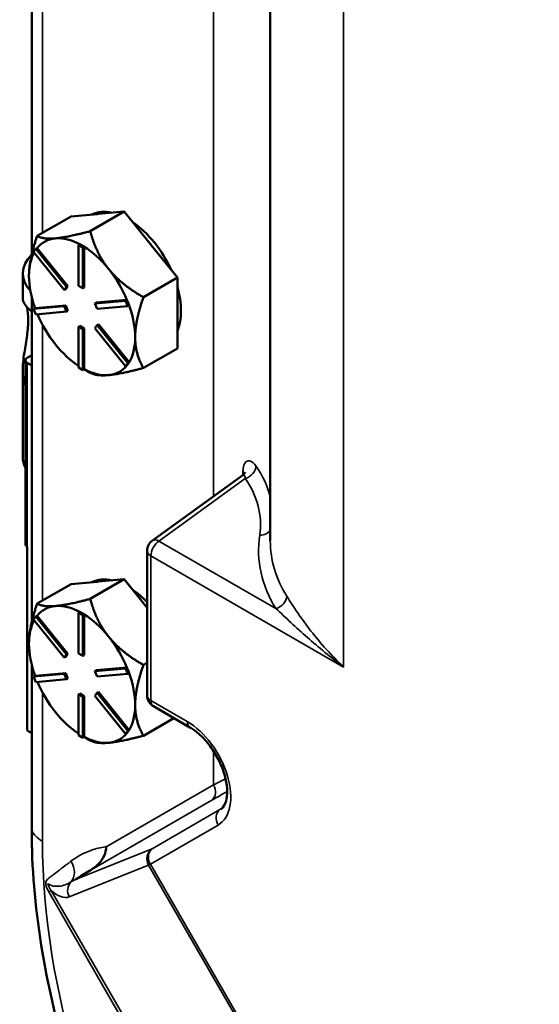
# Model space of a CAD drawing. Units: inches. Extents: x 1 to 182, y 1 to 140.
# Drawn here: x 159 to 162, y 102 to 107 of the extents above; entities that cross this region are included whole.
import ezdxf

# ---------------------------------------------------------------- set-up
doc = ezdxf.new("R2010")
doc.units = ezdxf.units.IN
doc.header["$LTSCALE"] = 8.333333
doc.header["$MEASUREMENT"] = 0
doc.layers.add('Visible (ANSI)', color=7, linetype='Continuous', lineweight=50)
doc.layers.add('Visible Narrow (ANSI)', color=7, linetype='Continuous', lineweight=35)

msp = doc.modelspace()

# ---------------------------------------------------------------- linework, layer by layer
at = {"layer": 'Visible (ANSI)'}
for p, q in [((160.3913, 104.4632), (160.3913, 116.2354)), ((159.1997, 107.518), (159.1997, 105.8931)), ((159.227, 105.9861), (159.3967, 106.0841)), ((159.3967, 106.0841), (159.5268, 106.0957)), ((159.4922, 106.0098), (159.6619, 106.1078)), ((159.5268, 106.0957), (159.5318, 106.0962)), ((159.5318, 106.0962), (159.6619, 106.1078)), ((159.6619, 106.1078), (159.792, 105.946)), ((159.3211, 105.9745), (159.3161, 105.9741)), ((159.2092, 105.9067), (159.2198, 105.9218)), ((159.2268, 105.9258), (159.2198, 105.9218)), ((159.2198, 105.9218), (159.3729, 105.7313)), ((159.227, 105.9256), (159.2268, 105.9258)), ((159.3799, 105.7354), (159.227, 105.9256)), ((159.4406, 105.9449), (159.4335, 105.9408)), ((159.4335, 105.9408), (159.4547, 105.9286)), ((159.4335, 105.7367), (159.4335, 105.9408)), ((159.4512, 105.9388), (159.4406, 105.9449)), ((159.4618, 105.9327), (159.4512, 105.9388)), ((159.4618, 105.9327), (159.4547, 105.9286)), ((159.4547, 105.9286), (159.4547, 105.7245)), ((159.4618, 105.9324), (159.4618, 105.9327)), ((159.4618, 105.7286), (159.4618, 105.9324)), ((159.792, 105.946), (159.797, 105.9398)), ((159.797, 105.9398), (159.9271, 105.7779)), ((159.3623, 105.7162), (159.2092, 105.9067)), ((159.5862, 105.8181), (159.5813, 105.8243)), ((159.1546, 105.7988), (159.1546, 105.6682)), ((159.9271, 105.7779), (159.7574, 105.68)), ((159.9271, 105.6012), (159.9271, 105.7779)), ((159.3729, 105.7313), (159.3623, 105.7162)), ((159.3693, 105.7203), (159.3799, 105.7354)), ((159.3799, 105.7354), (159.3729, 105.7313)), ((159.4547, 105.7245), (159.4335, 105.7367)), ((159.4618, 105.7286), (159.4547, 105.7245)), ((159.1997, 105.6809), (159.1997, 104.056)), ((159.3693, 105.7203), (159.3623, 105.7162)), ((159.2092, 105.6217), (159.3623, 105.6354)), ((159.2162, 105.6258), (159.2092, 105.6217)), ((159.2164, 105.6258), (159.2162, 105.6258)), ((159.3693, 105.6394), (159.2164, 105.6258)), ((159.3693, 105.6394), (159.3623, 105.6354)), ((159.3623, 105.6354), (159.3729, 105.608)), ((159.3799, 105.6121), (159.3693, 105.6394)), ((159.5153, 105.649), (159.6684, 105.6627)), ((159.5224, 105.6531), (159.5153, 105.649)), ((159.526, 105.6217), (159.5153, 105.649)), ((159.6753, 105.6668), (159.5224, 105.6531)), ((159.679, 105.6354), (159.526, 105.6217)), ((159.6755, 105.6668), (159.6684, 105.6627)), ((159.6684, 105.6627), (159.679, 105.6354)), ((159.6755, 105.6668), (159.6753, 105.6668)), ((159.6808, 105.6531), (159.6755, 105.6668)), ((159.6861, 105.6395), (159.679, 105.6354)), ((159.6861, 105.6395), (159.6808, 105.6531)), ((159.2198, 105.5944), (159.2092, 105.6217)), ((159.3729, 105.608), (159.2198, 105.5944)), ((159.3799, 105.6121), (159.3729, 105.608)), ((159.9271, 105.4244), (159.9271, 105.6012)), ((159.4406, 105.5367), (159.4335, 105.5326)), ((159.4335, 105.3285), (159.4335, 105.5326)), ((159.4335, 105.5326), (159.4547, 105.5203)), ((159.4618, 105.5244), (159.4406, 105.5367)), ((159.5153, 105.5258), (159.526, 105.5409)), ((159.533, 105.5449), (159.526, 105.5409)), ((159.526, 105.5409), (159.679, 105.3504)), ((159.6859, 105.3547), (159.533, 105.5449)), ((159.4618, 105.5244), (159.4547, 105.5203)), ((159.4547, 105.5203), (159.4547, 105.3162)), ((159.4618, 105.3205), (159.4618, 105.5244)), ((159.6684, 105.3353), (159.5153, 105.5258)), ((159.1997, 105.3902), (159.1777, 105.3776)), ((159.7574, 105.3264), (159.9271, 105.4244)), ((159.1685, 105.3648), (159.1685, 104.4462)), ((159.1777, 105.352), (159.1997, 105.3394)), ((159.679, 105.3504), (159.6684, 105.3353)), ((159.6755, 105.3394), (159.6684, 105.3353)), ((159.6755, 105.3394), (159.6808, 105.3469)), ((159.6861, 105.3545), (159.679, 105.3504)), ((159.6808, 105.3469), (159.6861, 105.3545)), ((159.6861, 105.3545), (159.6859, 105.3547)), ((159.1546, 105.3169), (159.1546, 104.8802)), ((159.4547, 105.3162), (159.4335, 105.3285)), ((159.4618, 105.3203), (159.4547, 105.3162)), ((159.4618, 105.3203), (159.4618, 105.3205)), ((159.4618, 105.3203), (159.4922, 105.3027)), ((160.2548, 104.7914), (159.8023, 104.4638)), ((159.1775, 104.4336), (159.1775, 103.515)), ((159.7764, 104.4132), (159.7764, 103.6902)), ((159.3967, 104.247), (159.5268, 104.2586)), ((159.4922, 104.1727), (159.6619, 104.2707)), ((159.5268, 104.2586), (159.5318, 104.2591)), ((159.5318, 104.2591), (159.6619, 104.2707)), ((159.6619, 104.2707), (159.7764, 104.1282)), ((159.227, 104.149), (159.3967, 104.247)), ((159.3211, 104.1374), (159.3161, 104.137)), ((159.4406, 104.1078), (159.4335, 104.1037)), ((159.4335, 104.1037), (159.4547, 104.0915)), ((159.4335, 103.8996), (159.4335, 104.1037)), ((159.4512, 104.1017), (159.4406, 104.1078)), ((159.4618, 104.0956), (159.4512, 104.1017)), ((159.2092, 104.0695), (159.2198, 104.0846)), ((159.3623, 103.8791), (159.2092, 104.0695)), ((159.2268, 104.0887), (159.2198, 104.0846)), ((159.2198, 104.0846), (159.3729, 103.8942)), ((159.227, 104.0885), (159.2268, 104.0887)), ((159.3799, 103.8983), (159.227, 104.0885)), ((159.4618, 104.0956), (159.4547, 104.0915)), ((159.4547, 104.0915), (159.4547, 103.8874)), ((159.4618, 104.0953), (159.4618, 104.0956)), ((159.4618, 103.8914), (159.4618, 104.0953)), ((159.5862, 103.981), (159.5813, 103.9872)), ((159.3729, 103.8942), (159.3623, 103.8791)), ((159.3693, 103.8832), (159.3623, 103.8791)), ((159.3693, 103.8832), (159.3799, 103.8983)), ((159.3799, 103.8983), (159.3729, 103.8942)), ((159.4547, 103.8874), (159.4335, 103.8996)), ((159.4618, 103.8914), (159.4547, 103.8874)), ((159.7764, 103.8538), (159.7574, 103.8428)), ((159.1997, 103.8438), (159.1997, 103.0216)), ((159.5153, 103.8119), (159.6684, 103.8256)), ((159.5224, 103.816), (159.5153, 103.8119)), ((159.526, 103.7846), (159.5153, 103.8119)), ((159.6753, 103.8297), (159.5224, 103.816)), ((159.6755, 103.8297), (159.6684, 103.8256)), ((159.6684, 103.8256), (159.679, 103.7983)), ((159.6755, 103.8297), (159.6753, 103.8297)), ((159.6808, 103.816), (159.6755, 103.8297)), ((159.6861, 103.8023), (159.6808, 103.816)), ((159.2092, 103.7846), (159.3623, 103.7982)), ((159.2162, 103.7887), (159.2092, 103.7846)), ((159.2198, 103.7572), (159.2092, 103.7846)), ((159.2164, 103.7887), (159.2162, 103.7887)), ((159.3693, 103.8023), (159.2164, 103.7887)), ((159.3729, 103.7709), (159.2198, 103.7572)), ((159.3693, 103.8023), (159.3623, 103.7982)), ((159.3623, 103.7982), (159.3729, 103.7709)), ((159.3799, 103.775), (159.3693, 103.8023)), ((159.3799, 103.775), (159.3729, 103.7709)), ((159.679, 103.7983), (159.526, 103.7846)), ((159.6861, 103.8023), (159.679, 103.7983)), ((159.533, 103.7078), (159.526, 103.7037)), ((159.6859, 103.5176), (159.533, 103.7078)), ((159.4406, 103.6996), (159.4335, 103.6955)), ((159.4335, 103.4914), (159.4335, 103.6955)), ((159.4335, 103.6955), (159.4547, 103.6832)), ((159.4618, 103.6873), (159.4406, 103.6996)), ((159.4618, 103.6873), (159.4547, 103.6832)), ((159.4547, 103.6832), (159.4547, 103.4791)), ((159.4618, 103.4834), (159.4618, 103.6873)), ((159.5153, 103.6886), (159.526, 103.7037)), ((159.6684, 103.4982), (159.5153, 103.6886)), ((159.526, 103.7037), (159.679, 103.5133)), ((159.8077, 103.6361), (159.9899, 103.5309)), ((159.7574, 103.4893), (159.9097, 103.5772)), ((159.1777, 103.5149), (159.1997, 103.5023)), ((159.679, 103.5133), (159.6684, 103.4982)), ((159.6755, 103.5023), (159.6808, 103.5098)), ((159.6861, 103.5174), (159.679, 103.5133)), ((159.6808, 103.5098), (159.6861, 103.5174)), ((159.6861, 103.5174), (159.6859, 103.5176)), ((159.4547, 103.4791), (159.4335, 103.4914)), ((159.4618, 103.4832), (159.4547, 103.4791)), ((159.4618, 103.4832), (159.4618, 103.4834)), ((159.4618, 103.4832), (159.4922, 103.4656)), ((159.6755, 103.5023), (159.6684, 103.4982))]:
    msp.add_line(p, q, dxfattribs=at)
for centre, start, end in [((159.8389, 104.4132), 125.8974, 180), ((159.8389, 103.6902), 180, 240)]:
    msp.add_arc(centre, 0.0625, start, end, dxfattribs=at)
for centre, major_axis, start_param, end_param in [((159.6796, 105.7645), (-0.1875, 0.3248), 5.799752, 6.24302), ((159.6619, 105.7543), (-0.1875, 0.3248), 6.010554, 6.032218), ((159.6796, 105.7645), (0.1875, -0.3248), 1.402373, 2.262818), ((159.4512, 105.6326), (-0.1875, 0.3248), 6.032218, 6.504974), ((159.4512, 105.6326), (-0.1875, 0.3248), 5.538633, 6.010554), ((159.4512, 105.6326), (0.1875, -0.3248), 1.843428, 2.316184), ((159.6619, 105.7543), (0.1875, -0.3248), 1.821764, 1.843428), ((159.4646, 105.7988), (-0.31, 0), 5.739891, 6.785143), ((159.4512, 105.6326), (-0.1875, 0.3248), 0.338301, 0.785398), ((159.4512, 105.6326), (-0.1875, 0.3248), 0.785398, 1.268986), ((159.4512, 105.6326), (0.1875, -0.3248), 1.349008, 1.821763), ((159.6796, 105.7645), (0.1875, -0.3248), 0.41819, 1.152606), ((159.4512, 105.6326), (0.1875, -0.3248), 0.785398, 1.268769), ((159.4512, 105.6326), (-0.1875, 0.3248), 1.358778, 1.832596), ((159.4512, 105.6326), (0.1875, -0.3248), 0.30181, 0.785398), ((159.4512, 105.6326), (-0.1875, 0.3248), 1.832596, 2.289478), ((159.1998, 105.3648), (-0.0313, 0), 5.497787, 7.068583), ((159.4512, 105.6326), (0.1875, -0.3248), 6.021386, 6.501432), ((159.4512, 105.6326), (0.1875, -0.3248), 5.537798, 6.021386), ((159.4646, 104.8802), (-0.31, 0), 0, 0.301012), ((159.1998, 104.4462), (-0.0313, 0), 0, 0.777398), ((159.6796, 103.9274), (-0.1875, 0.3248), 5.799752, 6.24302), ((159.6619, 103.9172), (-0.1875, 0.3248), 6.010554, 6.032218), ((159.6796, 103.9274), (0.1875, -0.3248), 1.982298, 2.262818), ((159.4512, 103.7955), (-0.1875, 0.3248), 6.032218, 6.504974), ((159.4512, 103.7955), (-0.1875, 0.3248), 5.538633, 6.010554), ((159.4512, 103.7955), (-0.1875, 0.3248), 0.338301, 0.785398), ((159.4512, 103.7955), (0.1875, -0.3248), 1.843428, 2.316184), ((159.4512, 103.7955), (0.1875, -0.3248), 1.349008, 1.821763), ((159.4512, 103.7955), (-0.1875, 0.3248), 0.785398, 1.268986), ((159.4512, 103.7955), (-0.1875, 0.3248), 1.358778, 1.832596), ((159.4512, 103.7955), (0.1875, -0.3248), 0.785398, 1.268769), ((159.4512, 103.7955), (0.1875, -0.3248), 0.30181, 0.785398), ((159.4512, 103.7955), (-0.1875, 0.3248), 1.832596, 2.289478), ((159.1998, 103.5277), (0.0313, 0), 3.918991, 3.926991), ((159.4512, 103.7955), (0.1875, -0.3248), 5.537798, 6.021386), ((159.4512, 103.7955), (0.1875, -0.3248), 6.021386, 6.501432)]:
    msp.add_ellipse(centre, major_axis=major_axis, ratio=0.57735, start_param=start_param, end_param=end_param, dxfattribs=at)
for points, weights in [([(159.227, 105.9861), (159.186, 105.8677), (159.186, 105.7857)], [1.34575504669, 1.4498267712, 1.44982677123]), ([(159.3161, 105.9741), (159.2565, 105.9691), (159.227, 105.9861)], [1.44983996636, 1.44777813008, 1.34576446124]), ([(159.4922, 106.0098), (159.3822, 105.9804), (159.3211, 105.9745)], [1.34578561867, 1.44777834384, 1.44983996629]), ([(159.5813, 105.8243), (159.5216, 105.8999), (159.4922, 106.0098)], [1.44983996631, 1.44777834385, 1.34578561867]), ([(159.7574, 105.68), (159.6474, 105.7434), (159.5862, 105.8181)], [1.34576446124, 1.44777813007, 1.44983996635]), ([(159.7163, 105.4795), (159.7163, 105.5616), (159.7574, 105.68)], [1.44982677127, 1.44982677123, 1.34575504671]), ([(159.7574, 105.3264), (159.7163, 105.3975), (159.7163, 105.4795)], [1.34573389248, 1.44982677121, 1.44982677125]), ([(159.4922, 105.3027), (159.5222, 105.2854), (159.5838, 105.2909)], [1.34573389246, 1.4498267712, 1.44982677123]), ([(159.5838, 105.2909), (159.6453, 105.2964), (159.7574, 105.3264)], [1.44982677129, 1.44982677125, 1.3457338925]), ([(159.227, 104.149), (159.186, 104.0306), (159.186, 103.9486)], [1.34575504669, 1.4498267712, 1.44982677123]), ([(159.3161, 104.137), (159.2565, 104.132), (159.227, 104.149)], [1.44983996636, 1.44777813008, 1.34576446124]), ([(159.4922, 104.1727), (159.3822, 104.1432), (159.3211, 104.1374)], [1.34578561867, 1.44777834384, 1.44983996629]), ([(159.5813, 103.9872), (159.5216, 104.0627), (159.4922, 104.1727)], [1.44983996631, 1.44777834385, 1.34578561867]), ([(159.7574, 103.8428), (159.6474, 103.9063), (159.5862, 103.981)], [1.34576446124, 1.44777813007, 1.44983996635]), ([(159.7163, 103.6424), (159.7163, 103.7244), (159.7574, 103.8428)], [1.44982677127, 1.44982677123, 1.34575504671]), ([(159.7574, 103.4893), (159.7163, 103.5604), (159.7163, 103.6424)], [1.34573389248, 1.44982677121, 1.44982677125]), ([(159.4922, 103.4656), (159.5222, 103.4483), (159.5838, 103.4538)], [1.34573389246, 1.4498267712, 1.44982677123]), ([(159.5838, 103.4538), (159.6453, 103.4593), (159.7574, 103.4893)], [1.44982677129, 1.44982677125, 1.3457338925])]:
    msp.add_rational_spline(points, weights, degree=2, dxfattribs=at)
for points, knots in [([(159.1686, 105.2388), (159.1599, 105.2597), (159.1555, 105.283), (159.1543, 105.3219), (159.155, 105.3378), (159.1581, 105.3708), (159.1605, 105.3878), (159.1672, 105.4309), (159.1725, 105.4604), (159.18, 105.5168), (159.1822, 105.5437), (159.1822, 105.589), (159.18, 105.6108), (159.176, 105.6292), (159.1757, 105.6305), (159.1754, 105.6318)], [2.877374, 2.877374, 2.877374, 2.877374, 3.096079, 3.096079, 3.218365, 3.218365, 3.34065, 3.34065, 3.552101, 3.552101, 3.763552, 3.763552, 3.975004, 3.975004, 3.991108, 3.991108, 3.991108, 3.991108]), ([(159.1546, 105.6682), (159.1546, 105.6677), (159.1547, 105.6672), (159.1558, 105.6598), (159.1634, 105.6447), (159.1849, 105.6213), (159.1919, 105.6147), (159.1997, 105.6081)], [4.4054901, 4.4054901, 4.4054901, 4.4054901, 4.4310254, 4.4310254, 4.7245477, 4.7245477, 4.834766, 4.834766, 4.834766, 4.834766]), ([(160.2548, 104.7914), (160.2585, 104.7941), (160.2611, 104.7969), (160.2642, 104.8011), (160.2649, 104.8025), (160.2653, 104.8035), (160.2653, 104.8036), (160.2653, 104.8036)], [0.2789645, 0.2789645, 0.2789645, 0.2789645, 0.3248785, 0.3248785, 0.3707926, 0.3707926, 0.3906528, 0.3906528, 0.3906528, 0.3906528]), ([(160.1471, 103.1245), (160.1558, 103.1309), (160.1647, 103.1425), (160.1741, 103.177), (160.1762, 103.1935), (160.1756, 103.231), (160.173, 103.2519), (160.1627, 103.2963), (160.155, 103.3199), (160.1347, 103.3671), (160.122, 103.3906), (160.0933, 103.4348), (160.0772, 103.4555), (160.0436, 103.4912), (160.0262, 103.5065), (160.0027, 103.5231), (159.9962, 103.5273), (159.9899, 103.5309)], [5.55969, 5.55969, 5.55969, 5.55969, 6.018549, 6.018549, 6.30182, 6.30182, 6.580903, 6.580903, 6.867654, 6.867654, 7.159934, 7.159934, 7.453133, 7.453133, 7.742357, 7.742357, 7.853982, 7.853982, 7.853982, 7.853982]), ([(159.1997, 103.0175), (159.1998, 102.6485), (159.264, 102.2464), (159.5096, 101.434), (159.6858, 101.0319), (160.1281, 100.2708), (160.39, 99.919), (160.966, 99.3127), (161.2745, 99.0641), (161.5861, 98.884)], [-13.503152, -13.503152, -13.503152, -13.503152, -10.063485, -10.063485, -6.709975, -6.709975, -3.355275, -3.355275, 0, 0, 0, 0]), ([(159.5717, 102.9342), (159.5717, 102.9341), (159.5717, 102.934), (159.5714, 102.9194), (159.5682, 102.904), (159.5544, 102.8736), (159.5446, 102.8598), (159.5189, 102.8345), (159.5043, 102.8241), (159.4886, 102.8144)], [-0.0011732, -0.0011732, -0.0011732, -0.0011732, 0, 0, 0.1358203, 0.1358203, 0.2680006, 0.2680006, 0.399267, 0.399267, 0.399267, 0.399267]), ([(159.4886, 102.8144), (159.4662, 102.8005), (159.4435, 102.7864), (159.4216, 102.7728), (159.4214, 102.7727), (159.4213, 102.7726)], [0.7441585, 0.7441585, 0.7441585, 0.7441585, 0.9995695, 0.9995695, 1.0008669, 1.0008669, 1.0008669, 1.0008669])]:
    msp.add_open_spline(points, degree=3, knots=knots, dxfattribs=at)
msp.add_open_spline([(159.1997, 103.0216), (159.1997, 103.0202), (159.1997, 103.0189), (159.1997, 103.0175)], degree=3, dxfattribs=at)
at = {"layer": 'Visible Narrow (ANSI)'}
for p, q in [((160.108, 116.399), (160.108, 104.6852)), ((160.7575, 103.8319), (160.7575, 116.024)), ((159.2535, 106.0014), (159.2535, 107.3798)), ((159.2535, 104.1643), (159.2535, 105.5427)), ((159.1777, 103.5149), (159.1777, 105.352)), ((160.2549, 104.8099), (160.2549, 104.7915)), ((159.8351, 104.4618), (160.2661, 104.7738)), ((160.4193, 104.1245), (159.8351, 104.4618)), ((159.7947, 104.3877), (160.7575, 103.8319)), ((159.7947, 103.6647), (159.7947, 104.3877)), ((159.2535, 102.9609), (159.2535, 103.7056)), ((159.9769, 103.5595), (159.7947, 103.6647)), ((160.108, 103.4122), (160.108, 103.2439)), ((160.108, 103.2439), (159.5717, 102.9342)), ((159.4886, 102.8144), (160.0988, 103.1667)), ((160.1398, 103.1198), (159.8014, 102.9244)), ((160.1519, 103.1286), (160.1398, 103.1198)), ((159.7922, 102.8472), (160.1306, 103.0425)), ((159.8014, 102.9244), (159.4213, 102.7726)), ((159.3874, 102.6841), (159.7837, 102.8423)), ((159.7837, 102.8423), (159.7922, 102.8472)), ((159.7837, 102.8423), (161.7264, 99.4774)), ((161.7349, 99.4823), (159.7922, 102.8472)), ((159.2848, 102.7082), (159.2976, 102.7155)), ((159.2848, 102.7082), (161.3608, 99.1124)), ((161.3736, 99.1198), (159.2976, 102.7155))]:
    msp.add_line(p, q, dxfattribs=at)
for centre, major_axis, ratio, start_param, end_param in [((160.2016, 104.7911), (0.0625, 0), 0.57735, 0.218731, 0.547157), ((160.2623, 104.8225), (0.051, 0.0361), 0.731072, 4.301363, 5.791117), ((159.4009, 104.5466), (-0.9988, -0.0774), 0.622421, 3.231983, 3.499253), ((159.4048, 104.4979), (0.9362, 0.0779), 0.625236, 6.138895, 6.63709), ((160.3344, 104.5394), (0.0618, -0.0091), 0.772412, 4.886928, 5.979026), ((159.8389, 104.4132), (0.0312, 0.0541), 0.57735, 0.872665, 2.356194), ((159.8389, 104.4132), (-0.0366, 0.0506), 0.544589, 5.441508, 6.283185), ((161.6452, 104.4808), (1.3107, 0.109), 0.625236, 2.997303, 3.454981), ((161.6413, 104.5295), (-1.2481, -0.1095), 0.627467, 6.228184, 6.593517), ((159.8389, 104.4132), (-0.0625, 0), 0.57735, 0, 0.785398), ((160.4155, 104.1731), (-0.0529, -0.0333), 0.74154, 1.200658, 2.691791), ((159.8389, 103.6902), (-0.0625, 0), 0.57735, 0, 0.785398), ((159.8389, 103.6902), (-0.0312, -0.0541), 0.57735, 5.497787, 6.283185), ((159.9769, 103.3087), (0.1536, -0.2661), 0.57735, 0, 2.356194), ((160.0211, 103.5851), (-0.0312, -0.0541), 0.57735, 5.497787, 6.283185), ((159.4009, 102.7409), (0.9989, 0.6123), 0.075067, 0.650601, 0.739417), ((160.0638, 103.2184), (0.0313, -0.0541), 0.816497, 0.087266, 1.570796), ((159.4359, 102.6892), (-0.937, -0.6101), 0.05022, 3.770041, 3.894303), ((160.1748, 103.0681), (-0.0313, 0.0541), 0.816497, 0.087266, 1.570796), ((160.0173, 103.3319), (0.1225, -0.2122), 0.57735, 0, 0.061903), ((159.3949, 103.0425), (-0.2, 0), 0.57735, 0.218403, 0.785398), ((161.564, 101.6269), (-1.6338, 2.8298), 0.57735, 0.785398, 2.356194), ((159.8364, 102.8727), (-0.0232, 0.058), 0.973231, 0.220729, 1.710691), ((159.8364, 102.8727), (-0.0313, 0.0541), 0.816497, 0.087266, 1.570796), ((159.3294, 102.8238), (0.0574, -0.0741), 0.813986, 0.162739, 1.460429), ((159.4401, 102.7145), (-0.0232, 0.058), 0.973231, 0.421909, 1.710691), ((159.3309, 102.7952), (0.0625, -0.1083), 0.604673, 5.144501, 6.195919)]:
    msp.add_ellipse(centre, major_axis=major_axis, ratio=ratio, start_param=start_param, end_param=end_param, dxfattribs=at)
for points, knots in [([(160.3197, 104.8367), (160.3111, 104.8489), (160.3016, 104.8574), (160.2868, 104.8631), (160.2813, 104.8633), (160.2763, 104.8615), (160.2721, 104.8599), (160.2683, 104.8569), (160.2604, 104.8458), (160.2572, 104.8363), (160.2552, 104.8199), (160.2549, 104.815), (160.2549, 104.8099)], [0, 0, 0, 0, 0.1565608, 0.1565608, 0.2542674, 0.2542674, 0.2542674, 0.3378681, 0.3378681, 0.4608563, 0.4608563, 0.5085348, 0.5085348, 0.5085348, 0.5085348]), ([(160.2548, 104.7914), (160.2552, 104.7917), (160.2556, 104.7919), (160.256, 104.792), (160.2576, 104.7926), (160.2592, 104.7919), (160.263, 104.7873), (160.2649, 104.7816), (160.2661, 104.7738)], [-0.2789645, -0.2789645, -0.2789645, -0.2789645, -0.2542674, -0.2542674, -0.2542674, -0.1565608, -0.1565608, 0, 0, 0, 0]), ([(160.7575, 103.8319), (160.7272, 103.8607), (160.6983, 103.8906), (160.6439, 103.9511), (160.6183, 103.9818), (160.5945, 104.0122), (160.5707, 104.0427), (160.5486, 104.0732), (160.5081, 104.1321), (160.4899, 104.1605), (160.4738, 104.186)], [-0.002701, -0.002701, -0.002701, -0.002701, 0.356278, 0.356278, 0.715258, 0.715258, 0.715258, 1.074237, 1.074237, 1.433216, 1.433216, 1.433216, 1.433216]), ([(160.4193, 104.1245), (160.4429, 104.1024), (160.4681, 104.0786), (160.5207, 104.0299), (160.5481, 104.005), (160.5764, 103.9801), (160.6047, 103.9552), (160.6341, 103.9302), (160.6945, 103.8805), (160.7256, 103.8559), (160.7575, 103.8319)], [-1.433216, -1.433216, -1.433216, -1.433216, -1.074237, -1.074237, -0.715258, -0.715258, -0.715258, -0.356278, -0.356278, 0.002701, 0.002701, 0.002701, 0.002701]), ([(159.5717, 102.9342), (159.5674, 102.9337), (159.563, 102.9332), (159.5352, 102.9289), (159.5125, 102.9227), (159.4565, 102.9019), (159.4244, 102.8842), (159.3957, 102.862)], [-5.6083877, -5.6083877, -5.6083877, -5.6083877, -5.5539884, -5.5539884, -5.2541006, -5.2541006, -4.7786518, -4.7786518, -4.7786518, -4.7786518]), ([(159.3957, 102.862), (159.3831, 102.8523), (159.3703, 102.8426), (159.3443, 102.823), (159.331, 102.813), (159.3178, 102.8029), (159.3119, 102.7985), (159.3061, 102.794), (159.2945, 102.7848), (159.2888, 102.7802), (159.2806, 102.7728), (159.2779, 102.7704), (159.2739, 102.766), (159.2723, 102.7642), (159.2702, 102.7594), (159.2697, 102.7562), (159.2697, 102.7477), (159.2708, 102.7418), (159.2745, 102.729), (159.2776, 102.7219), (159.2823, 102.7127), (159.2835, 102.7104), (159.2848, 102.7082)], [-0.8559932, -0.8559932, -0.8559932, -0.8559932, -0.6461759, -0.6461759, -0.4279966, -0.4279966, -0.4279966, -0.3312873, -0.3312873, -0.2345781, -0.2345781, -0.1877168, -0.1877168, -0.1580221, -0.1580221, -0.1267609, -0.1267609, -0.0782938, -0.0782938, -0.019595, -0.019595, 0, 0, 0, 0]), ([(159.2976, 102.7155), (159.2966, 102.7169), (159.2957, 102.7182), (159.2919, 102.7238), (159.2892, 102.7282), (159.285, 102.7365), (159.2832, 102.7404), (159.2812, 102.7464), (159.2803, 102.7491), (159.2824, 102.7494), (159.2854, 102.7471), (159.2917, 102.7435), (159.2953, 102.742), (159.3055, 102.7384), (159.3116, 102.7374), (159.3233, 102.7364), (159.3288, 102.7365), (159.3341, 102.737), (159.346, 102.738), (159.357, 102.7407), (159.3774, 102.7481), (159.3869, 102.7527), (159.3958, 102.7582)], [0, 0, 0, 0, 0.019595, 0.019595, 0.0782938, 0.0782938, 0.1267609, 0.1267609, 0.1580221, 0.1580221, 0.1877168, 0.1877168, 0.2345781, 0.2345781, 0.3312873, 0.3312873, 0.4279966, 0.4279966, 0.4279966, 0.6461759, 0.6461759, 0.8559932, 0.8559932, 0.8559932, 0.8559932])]:
    msp.add_open_spline(points, degree=3, knots=knots, dxfattribs=at)
msp.add_open_spline([(159.3958, 102.7582), (159.4041, 102.7634), (159.4126, 102.7682), (159.4213, 102.7726)], degree=3, dxfattribs=at)

doc.saveas('drawing.dxf')
